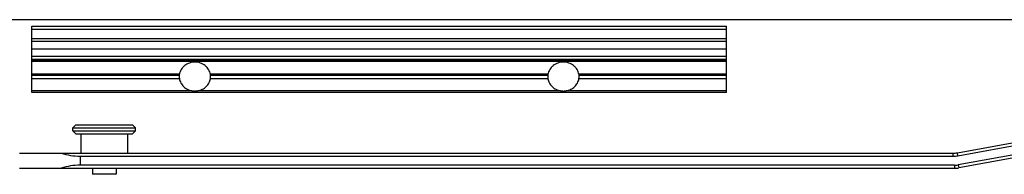
# Model space of a CAD drawing. Units: millimetres. Extents: x 83 to 677, y 1778 to 2198.
# Drawn here: x 212 to 375, y 2173 to 2198 of the extents above; entities that cross this region are included whole.
import ezdxf

# ---------------------------------------------------------------- set-up
doc = ezdxf.new("R2010")
doc.units = ezdxf.units.MM

msp = doc.modelspace()

# ---------------------------------------------------------------- linework, layer by layer
for p, q in [((676.88, 2198.16), (82.88, 2198.16)), ((214.39, 2186.1), (214.39, 2197.1)), ((214.39, 2197.1), (329.39, 2197.1)), ((329.39, 2186.1), (329.39, 2197.1)), ((329.39, 2193.3), (214.39, 2193.3)), ((329.39, 2192.1), (214.39, 2192.1)), ((238.83, 2189.13), (214.39, 2189.13)), ((238.79, 2188.91), (214.39, 2188.91)), ((299.83, 2189.13), (243.96, 2189.13)), ((299.79, 2188.91), (243.99, 2188.91)), ((329.39, 2189.13), (304.96, 2189.13)), ((329.39, 2188.91), (304.99, 2188.91)), ((238.83, 2188.39), (214.39, 2188.39)), ((299.83, 2188.39), (243.96, 2188.39)), ((329.39, 2188.39), (304.96, 2188.39)), ((329.39, 2186.1), (214.39, 2186.1)), ((221.19, 2180.3), (221.69, 2180.8)), ((221.69, 2180.8), (231.09, 2180.8)), ((231.59, 2180.3), (231.09, 2180.8)), ((367.6, 2176.17), (392.16, 2180.64)), ((221.19, 2179.8), (221.19, 2180.3)), ((221.19, 2180.3), (231.59, 2180.3)), ((221.69, 2179.3), (221.19, 2179.8)), ((221.19, 2179.8), (231.59, 2179.8)), ((221.69, 2179.3), (231.09, 2179.3)), ((222.54, 2179.3), (222.54, 2176.1)), ((230.24, 2179.3), (230.24, 2176.1)), ((231.09, 2179.3), (231.59, 2179.8)), ((231.59, 2179.8), (231.59, 2180.3)), ((367.69, 2175.67), (392.25, 2180.14)), ((392.31, 2178.63), (367.75, 2174.16)), ((392.4, 2178.14), (367.84, 2173.67)), ((212.39, 2176.1), (366.88, 2176.1)), ((222.39, 2175.6), (366.88, 2175.6)), ((212.39, 2173.6), (367.12, 2173.6)), ((367.12, 2174.1), (222.39, 2174.1)), ((224.44, 2173.6), (224.44, 2172.6)), ((228.34, 2172.6), (224.44, 2172.6)), ((228.34, 2173.6), (228.34, 2172.6))]:
    msp.add_line(p, q)
at = {"color": 9}
for p, q in [((214.39, 2196.6), (329.39, 2196.6)), ((214.39, 2195.03), (329.39, 2195.03)), ((214.39, 2194.6), (329.39, 2194.6)), ((329.39, 2191.6), (214.39, 2191.6)), ((329.39, 2191.42), (214.39, 2191.42)), ((329.39, 2191.23), (214.39, 2191.23)), ((240.91, 2186.41), (214.39, 2186.41)), ((301.91, 2186.41), (241.87, 2186.41)), ((329.39, 2186.41), (302.87, 2186.41)), ((366.88, 2175.6), (366.88, 2176.1)), ((367.69, 2175.67), (367.6, 2176.17)), ((222.39, 2175.6), (222.39, 2174.1)), ((367.75, 2174.16), (367.84, 2173.67)), ((367.12, 2174.1), (367.12, 2173.6))]:
    msp.add_line(p, q, dxfattribs=at)
for centre, radius, start, end in [((241.38, 2189.1), 2.73, 260.212, 265.1507), ((241.39, 2189.27), 2.9, 265.1316, 270.0128), ((241.39, 2189.27), 2.9, 269.9872, 274.8702), ((241.41, 2189.1), 2.73, 274.8511, 279.788), ((302.38, 2189.1), 2.73, 260.212, 265.1507), ((302.39, 2189.27), 2.9, 265.1316, 270.0128), ((302.39, 2189.27), 2.9, 269.9872, 274.8702), ((302.41, 2189.1), 2.73, 274.8511, 279.788), ((366.88, 2180.1), 4, 270, 280.3177), ((366.88, 2180.1), 4.5, 270, 280.3177), ((367.12, 2177.6), 3.5, 270, 280.3177), ((367.12, 2177.6), 4, 270, 280.3177)]:
    msp.add_arc(centre, radius, start, end)
for centre, major_axis, ratio, start_param, end_param in [((241.39, 2188.91), (0, 3.41), 0.762639, 1.570796, 1.725256), ((241.39, 2188.91), (0, 3.41), 0.762639, 4.557929, 4.712389), ((302.39, 2188.91), (0, 3.41), 0.762639, 1.570796, 1.725256), ((302.39, 2188.91), (0, 3.41), 0.762639, 4.557929, 4.712389), ((222.39, 2185.6), (0, 10), 1, -3.459153, -3.141593), ((222.39, 2164.1), (0, 10), 1, 0, 0.31756)]:
    msp.add_ellipse(centre, major_axis=major_axis, ratio=ratio, start_param=start_param, end_param=end_param)
for points, knots in [([(241.39, 2191.15), (241.09, 2191.15), (240.48, 2191.05), (239.81, 2190.69), (239.37, 2190.28), (239.11, 2189.93), (238.92, 2189.54), (238.85, 2189.27), (238.83, 2189.13)], [0, 0, 0, 0, 0.257917, 0.511303, 0.635904, 0.758689, 0.879959, 1, 1, 1, 1]), ([(243.96, 2189.13), (243.94, 2189.27), (243.86, 2189.54), (243.68, 2189.93), (243.42, 2190.28), (242.98, 2190.69), (242.31, 2191.05), (241.7, 2191.15), (241.39, 2191.15)], [0, 0, 0, 0, 0.120041, 0.241311, 0.364096, 0.488697, 0.742083, 1, 1, 1, 1]), ([(302.39, 2191.15), (302.09, 2191.15), (301.48, 2191.05), (300.81, 2190.69), (300.37, 2190.28), (300.11, 2189.93), (299.92, 2189.54), (299.85, 2189.27), (299.83, 2189.13)], [0, 0, 0, 0, 0.257917, 0.511303, 0.635904, 0.758689, 0.879959, 1, 1, 1, 1]), ([(304.96, 2189.13), (304.94, 2189.27), (304.86, 2189.54), (304.68, 2189.93), (304.42, 2190.28), (303.98, 2190.69), (303.31, 2191.05), (302.7, 2191.15), (302.39, 2191.15)], [0, 0, 0, 0, 0.120041, 0.241311, 0.364096, 0.488697, 0.742083, 1, 1, 1, 1]), ([(238.83, 2189.13), (238.82, 2189.11), (238.8, 2189.04), (238.79, 2188.97), (238.79, 2188.91)], [0, 0, 0, 0, 0.254216, 1, 1, 1, 1]), ([(243.99, 2188.91), (243.99, 2188.93), (243.99, 2189), (243.98, 2189.07), (243.96, 2189.13)], [0, 0, 0, 0, 0.247509, 1, 1, 1, 1]), ([(299.83, 2189.13), (299.82, 2189.11), (299.8, 2189.04), (299.79, 2188.97), (299.79, 2188.91)], [0, 0, 0, 0, 0.254216, 1, 1, 1, 1]), ([(304.99, 2188.91), (304.99, 2188.93), (304.99, 2189), (304.98, 2189.07), (304.96, 2189.13)], [0, 0, 0, 0, 0.247509, 1, 1, 1, 1]), ([(238.83, 2188.39), (238.87, 2188.15), (238.99, 2187.79), (239.27, 2187.37), (239.61, 2186.99), (240.15, 2186.61), (240.65, 2186.45), (240.91, 2186.41)], [0, 0, 0, 0, 0.241579, 0.36453, 0.489008, 0.741928, 1, 1, 1, 1]), ([(241.87, 2186.41), (242.13, 2186.45), (242.64, 2186.61), (243.18, 2186.99), (243.52, 2187.37), (243.8, 2187.79), (243.92, 2188.15), (243.96, 2188.39)], [0, 0, 0, 0, 0.258072, 0.510992, 0.63547, 0.758421, 1, 1, 1, 1]), ([(299.83, 2188.39), (299.87, 2188.15), (299.99, 2187.79), (300.27, 2187.37), (300.61, 2186.99), (301.15, 2186.61), (301.65, 2186.45), (301.91, 2186.41)], [0, 0, 0, 0, 0.241579, 0.36453, 0.489008, 0.741928, 1, 1, 1, 1]), ([(302.87, 2186.41), (303.13, 2186.45), (303.64, 2186.61), (304.18, 2186.99), (304.52, 2187.37), (304.8, 2187.79), (304.92, 2188.15), (304.96, 2188.39)], [0, 0, 0, 0, 0.258072, 0.510992, 0.63547, 0.758421, 1, 1, 1, 1])]:
    msp.add_open_spline(points, degree=3, knots=knots)

doc.saveas('drawing.dxf')
